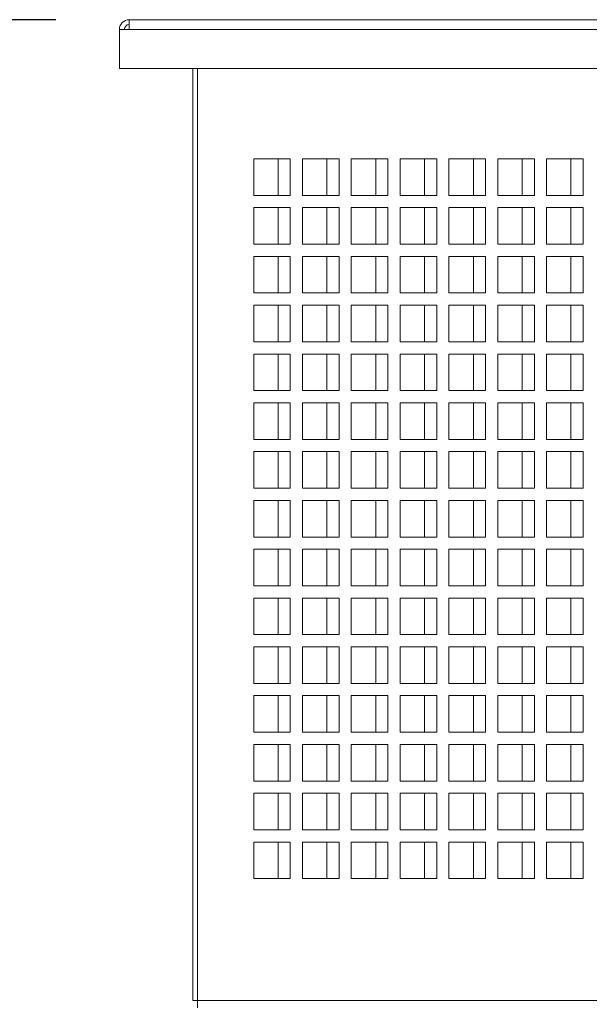
# Model space of a CAD drawing. Units: millimetres. Extents: x -144408 to -116112, y 86795 to 118563.
# Drawn here: x -136798 to -136565, y 104740 to 105144 of the extents above; entities that cross this region are included whole.
import ezdxf

# ---------------------------------------------------------------- set-up
doc = ezdxf.new("R2010")
doc.units = ezdxf.units.MM
doc.header["$PDSIZE"] = -1
doc.layers.add('текст', color=5, linetype='Continuous')
doc.dimstyles.new('ск', dxfattribs={"dimtxt": 200, "dimasz": 25, "dimexe": 1.25, "dimexo": 30, "dimgap": 10, "dimtad": 1, "dimdec": 0, "dimrnd": 10, "dimtxsty": 'Standard', "dimcen": 25, "dimadec": 0, "dimazin": 0, "dimtfac": 1, "dimtdec": 0, "dimtmove": 0, "dimatfit": 3, "dimfxl": 1, "dimarcsym": 0})

# ---------------------------------------------------------------- blocks, each defined once
blk = doc.blocks.new('*D40')
at = {"layer": 'Defpoints', "color": 0, "transparency": 16777216}
for p in [(-136753.05, 105143.9), (-137432.28, 101552.9), (-135836.05, 101552.9)]:
    blk.add_point(p, dxfattribs=at)
at = {"layer": 'текст', "color": 0, "lineweight": -2, "transparency": 16777216}
for p, q in [((-136783.05, 105143.9), (-137433.53, 105143.9)), ((-137432.28, 105118.9), (-137432.28, 101577.9)), ((-135866.05, 101552.9), (-137433.53, 101552.9))]:
    blk.add_line(p, q, dxfattribs=at)
at = {"layer": 'текст', "color": 0, "transparency": 16777216}
for points in [[(-137436.44, 105118.9), (-137428.11, 105118.9), (-137432.28, 105143.9)], [(-137436.44, 101577.9), (-137428.11, 101577.9), (-137432.28, 101552.9)]]:
    blk.add_solid(points, dxfattribs=at)
at = {"layer": 'текст', "color": 0, "transparency": 16777216, "insert": (-137542.28, 103348.4), "char_height": 200, "attachment_point": 5, "rotation": 90}
blk.add_mtext('3590', dxfattribs=at)

msp = doc.modelspace()

# ---------------------------------------------------------------- linework, layer by layer
at = {"color": 7, "linetype": 'Continuous', "lineweight": 15}
for p, q in [((-136753.05, 105143.9), (-136753.05, 105139.9)), ((-136753.05, 105143.9), (-135861.05, 105143.9)), ((-136757.05, 105139.9), (-136753.05, 105139.9)), ((-136757.05, 105139.9), (-136757.05, 105123.9)), ((-136753.05, 105139.9), (-135861.05, 105139.9)), ((-136757.05, 105123.9), (-135857.05, 105123.9)), ((-136727.05, 104741.9), (-136727.05, 105123.9)), ((-136725.05, 104741.9), (-136725.05, 105123.9)), ((-136702.05, 105086.9), (-136702.05, 105071.9)), ((-136687.05, 105086.9), (-136702.05, 105086.9)), ((-136692.05, 105086.9), (-136692.05, 105071.9)), ((-136687.05, 105071.9), (-136687.05, 105086.9)), ((-136682.05, 105086.9), (-136682.05, 105071.9)), ((-136667.05, 105086.9), (-136682.05, 105086.9)), ((-136672.05, 105086.9), (-136672.05, 105071.9)), ((-136667.05, 105071.9), (-136667.05, 105086.9)), ((-136662.05, 105086.9), (-136662.05, 105071.9)), ((-136647.05, 105086.9), (-136662.05, 105086.9)), ((-136652.05, 105086.9), (-136652.05, 105071.9)), ((-136647.05, 105071.9), (-136647.05, 105086.9)), ((-136642.05, 105086.9), (-136642.05, 105071.9)), ((-136627.05, 105086.9), (-136642.05, 105086.9)), ((-136632.05, 105086.9), (-136632.05, 105071.9)), ((-136627.05, 105071.9), (-136627.05, 105086.9)), ((-136622.05, 105086.9), (-136622.05, 105071.9)), ((-136607.05, 105086.9), (-136622.05, 105086.9)), ((-136612.05, 105086.9), (-136612.05, 105071.9)), ((-136607.05, 105071.9), (-136607.05, 105086.9)), ((-136602.05, 105086.9), (-136602.05, 105071.9)), ((-136587.05, 105086.9), (-136602.05, 105086.9)), ((-136592.05, 105086.9), (-136592.05, 105071.9)), ((-136587.05, 105071.9), (-136587.05, 105086.9)), ((-136582.05, 105086.9), (-136582.05, 105071.9)), ((-136567.05, 105086.9), (-136582.05, 105086.9)), ((-136572.05, 105086.9), (-136572.05, 105071.9)), ((-136567.05, 105071.9), (-136567.05, 105086.9)), ((-136702.05, 105071.9), (-136687.05, 105071.9)), ((-136682.05, 105071.9), (-136667.05, 105071.9)), ((-136662.05, 105071.9), (-136647.05, 105071.9)), ((-136642.05, 105071.9), (-136627.05, 105071.9)), ((-136622.05, 105071.9), (-136607.05, 105071.9)), ((-136602.05, 105071.9), (-136587.05, 105071.9)), ((-136582.05, 105071.9), (-136567.05, 105071.9)), ((-136687.05, 105066.9), (-136702.05, 105066.9)), ((-136702.05, 105066.9), (-136702.05, 105051.9)), ((-136692.05, 105066.9), (-136692.05, 105051.9)), ((-136687.05, 105051.9), (-136687.05, 105066.9)), ((-136682.05, 105066.9), (-136682.05, 105051.9)), ((-136667.05, 105066.9), (-136682.05, 105066.9)), ((-136672.05, 105066.9), (-136672.05, 105051.9)), ((-136667.05, 105051.9), (-136667.05, 105066.9)), ((-136662.05, 105066.9), (-136662.05, 105051.9)), ((-136647.05, 105066.9), (-136662.05, 105066.9)), ((-136652.05, 105066.9), (-136652.05, 105051.9)), ((-136647.05, 105051.9), (-136647.05, 105066.9)), ((-136642.05, 105066.9), (-136642.05, 105051.9)), ((-136627.05, 105066.9), (-136642.05, 105066.9)), ((-136632.05, 105066.9), (-136632.05, 105051.9)), ((-136627.05, 105051.9), (-136627.05, 105066.9)), ((-136622.05, 105066.9), (-136622.05, 105051.9)), ((-136607.05, 105066.9), (-136622.05, 105066.9)), ((-136612.05, 105066.9), (-136612.05, 105051.9)), ((-136607.05, 105051.9), (-136607.05, 105066.9)), ((-136602.05, 105066.9), (-136602.05, 105051.9)), ((-136587.05, 105066.9), (-136602.05, 105066.9)), ((-136592.05, 105066.9), (-136592.05, 105051.9)), ((-136587.05, 105051.9), (-136587.05, 105066.9)), ((-136582.05, 105066.9), (-136582.05, 105051.9)), ((-136567.05, 105066.9), (-136582.05, 105066.9)), ((-136572.05, 105066.9), (-136572.05, 105051.9)), ((-136567.05, 105051.9), (-136567.05, 105066.9)), ((-136702.05, 105051.9), (-136687.05, 105051.9)), ((-136682.05, 105051.9), (-136667.05, 105051.9)), ((-136662.05, 105051.9), (-136647.05, 105051.9)), ((-136642.05, 105051.9), (-136627.05, 105051.9)), ((-136622.05, 105051.9), (-136607.05, 105051.9)), ((-136602.05, 105051.9), (-136587.05, 105051.9)), ((-136582.05, 105051.9), (-136567.05, 105051.9)), ((-136687.05, 105046.9), (-136702.05, 105046.9)), ((-136702.05, 105046.9), (-136702.05, 105031.9)), ((-136692.05, 105046.9), (-136692.05, 105031.9)), ((-136687.05, 105031.9), (-136687.05, 105046.9)), ((-136682.05, 105046.9), (-136682.05, 105031.9)), ((-136667.05, 105046.9), (-136682.05, 105046.9)), ((-136672.05, 105046.9), (-136672.05, 105031.9)), ((-136667.05, 105031.9), (-136667.05, 105046.9)), ((-136662.05, 105046.9), (-136662.05, 105031.9)), ((-136647.05, 105046.9), (-136662.05, 105046.9)), ((-136652.05, 105046.9), (-136652.05, 105031.9)), ((-136647.05, 105031.9), (-136647.05, 105046.9)), ((-136642.05, 105046.9), (-136642.05, 105031.9)), ((-136627.05, 105046.9), (-136642.05, 105046.9)), ((-136632.05, 105046.9), (-136632.05, 105031.9)), ((-136627.05, 105031.9), (-136627.05, 105046.9)), ((-136622.05, 105046.9), (-136622.05, 105031.9)), ((-136607.05, 105046.9), (-136622.05, 105046.9)), ((-136612.05, 105046.9), (-136612.05, 105031.9)), ((-136607.05, 105031.9), (-136607.05, 105046.9)), ((-136602.05, 105046.9), (-136602.05, 105031.9)), ((-136587.05, 105046.9), (-136602.05, 105046.9)), ((-136592.05, 105046.9), (-136592.05, 105031.9)), ((-136587.05, 105031.9), (-136587.05, 105046.9)), ((-136582.05, 105046.9), (-136582.05, 105031.9)), ((-136567.05, 105046.9), (-136582.05, 105046.9)), ((-136572.05, 105046.9), (-136572.05, 105031.9)), ((-136567.05, 105031.9), (-136567.05, 105046.9)), ((-136702.05, 105031.9), (-136687.05, 105031.9)), ((-136682.05, 105031.9), (-136667.05, 105031.9)), ((-136662.05, 105031.9), (-136647.05, 105031.9)), ((-136642.05, 105031.9), (-136627.05, 105031.9)), ((-136622.05, 105031.9), (-136607.05, 105031.9)), ((-136602.05, 105031.9), (-136587.05, 105031.9)), ((-136582.05, 105031.9), (-136567.05, 105031.9)), ((-136702.05, 105026.9), (-136702.05, 105011.9)), ((-136687.05, 105026.9), (-136702.05, 105026.9)), ((-136692.05, 105026.9), (-136692.05, 105011.9)), ((-136687.05, 105011.9), (-136687.05, 105026.9)), ((-136682.05, 105026.9), (-136682.05, 105011.9)), ((-136667.05, 105026.9), (-136682.05, 105026.9)), ((-136672.05, 105026.9), (-136672.05, 105011.9)), ((-136667.05, 105011.9), (-136667.05, 105026.9)), ((-136662.05, 105026.9), (-136662.05, 105011.9)), ((-136647.05, 105026.9), (-136662.05, 105026.9)), ((-136652.05, 105026.9), (-136652.05, 105011.9)), ((-136647.05, 105011.9), (-136647.05, 105026.9)), ((-136642.05, 105026.9), (-136642.05, 105011.9)), ((-136627.05, 105026.9), (-136642.05, 105026.9)), ((-136632.05, 105026.9), (-136632.05, 105011.9)), ((-136627.05, 105011.9), (-136627.05, 105026.9)), ((-136622.05, 105026.9), (-136622.05, 105011.9)), ((-136607.05, 105026.9), (-136622.05, 105026.9)), ((-136612.05, 105026.9), (-136612.05, 105011.9)), ((-136607.05, 105011.9), (-136607.05, 105026.9)), ((-136602.05, 105026.9), (-136602.05, 105011.9)), ((-136587.05, 105026.9), (-136602.05, 105026.9)), ((-136592.05, 105026.9), (-136592.05, 105011.9)), ((-136587.05, 105011.9), (-136587.05, 105026.9)), ((-136582.05, 105026.9), (-136582.05, 105011.9)), ((-136567.05, 105026.9), (-136582.05, 105026.9)), ((-136572.05, 105026.9), (-136572.05, 105011.9)), ((-136567.05, 105011.9), (-136567.05, 105026.9)), ((-136702.05, 105011.9), (-136687.05, 105011.9)), ((-136682.05, 105011.9), (-136667.05, 105011.9)), ((-136662.05, 105011.9), (-136647.05, 105011.9)), ((-136642.05, 105011.9), (-136627.05, 105011.9)), ((-136622.05, 105011.9), (-136607.05, 105011.9)), ((-136602.05, 105011.9), (-136587.05, 105011.9)), ((-136582.05, 105011.9), (-136567.05, 105011.9)), ((-136702.05, 105006.9), (-136702.05, 104991.9)), ((-136687.05, 105006.9), (-136702.05, 105006.9)), ((-136692.05, 105006.9), (-136692.05, 104991.9)), ((-136687.05, 104991.9), (-136687.05, 105006.9)), ((-136682.05, 105006.9), (-136682.05, 104991.9)), ((-136667.05, 105006.9), (-136682.05, 105006.9)), ((-136672.05, 105006.9), (-136672.05, 104991.9)), ((-136667.05, 104991.9), (-136667.05, 105006.9)), ((-136662.05, 105006.9), (-136662.05, 104991.9)), ((-136647.05, 105006.9), (-136662.05, 105006.9)), ((-136652.05, 105006.9), (-136652.05, 104991.9)), ((-136647.05, 104991.9), (-136647.05, 105006.9)), ((-136642.05, 105006.9), (-136642.05, 104991.9)), ((-136627.05, 105006.9), (-136642.05, 105006.9)), ((-136632.05, 105006.9), (-136632.05, 104991.9)), ((-136627.05, 104991.9), (-136627.05, 105006.9)), ((-136622.05, 105006.9), (-136622.05, 104991.9)), ((-136607.05, 105006.9), (-136622.05, 105006.9)), ((-136612.05, 105006.9), (-136612.05, 104991.9)), ((-136607.05, 104991.9), (-136607.05, 105006.9)), ((-136602.05, 105006.9), (-136602.05, 104991.9)), ((-136587.05, 105006.9), (-136602.05, 105006.9)), ((-136592.05, 105006.9), (-136592.05, 104991.9)), ((-136587.05, 104991.9), (-136587.05, 105006.9)), ((-136582.05, 105006.9), (-136582.05, 104991.9)), ((-136567.05, 105006.9), (-136582.05, 105006.9)), ((-136572.05, 105006.9), (-136572.05, 104991.9)), ((-136567.05, 104991.9), (-136567.05, 105006.9)), ((-136702.05, 104991.9), (-136687.05, 104991.9)), ((-136682.05, 104991.9), (-136667.05, 104991.9)), ((-136662.05, 104991.9), (-136647.05, 104991.9)), ((-136642.05, 104991.9), (-136627.05, 104991.9)), ((-136622.05, 104991.9), (-136607.05, 104991.9)), ((-136602.05, 104991.9), (-136587.05, 104991.9)), ((-136582.05, 104991.9), (-136567.05, 104991.9)), ((-136687.05, 104986.9), (-136702.05, 104986.9)), ((-136702.05, 104986.9), (-136702.05, 104971.9)), ((-136692.05, 104986.9), (-136692.05, 104971.9)), ((-136687.05, 104971.9), (-136687.05, 104986.9)), ((-136682.05, 104986.9), (-136682.05, 104971.9)), ((-136667.05, 104986.9), (-136682.05, 104986.9)), ((-136672.05, 104986.9), (-136672.05, 104971.9)), ((-136667.05, 104971.9), (-136667.05, 104986.9)), ((-136662.05, 104986.9), (-136662.05, 104971.9)), ((-136647.05, 104986.9), (-136662.05, 104986.9)), ((-136652.05, 104986.9), (-136652.05, 104971.9)), ((-136647.05, 104971.9), (-136647.05, 104986.9)), ((-136642.05, 104986.9), (-136642.05, 104971.9)), ((-136627.05, 104986.9), (-136642.05, 104986.9)), ((-136632.05, 104986.9), (-136632.05, 104971.9)), ((-136627.05, 104971.9), (-136627.05, 104986.9)), ((-136622.05, 104986.9), (-136622.05, 104971.9)), ((-136607.05, 104986.9), (-136622.05, 104986.9)), ((-136612.05, 104986.9), (-136612.05, 104971.9)), ((-136607.05, 104971.9), (-136607.05, 104986.9)), ((-136602.05, 104986.9), (-136602.05, 104971.9)), ((-136587.05, 104986.9), (-136602.05, 104986.9)), ((-136592.05, 104986.9), (-136592.05, 104971.9)), ((-136587.05, 104971.9), (-136587.05, 104986.9)), ((-136582.05, 104986.9), (-136582.05, 104971.9)), ((-136567.05, 104986.9), (-136582.05, 104986.9)), ((-136572.05, 104986.9), (-136572.05, 104971.9)), ((-136567.05, 104971.9), (-136567.05, 104986.9)), ((-136702.05, 104971.9), (-136687.05, 104971.9)), ((-136682.05, 104971.9), (-136667.05, 104971.9)), ((-136662.05, 104971.9), (-136647.05, 104971.9)), ((-136642.05, 104971.9), (-136627.05, 104971.9)), ((-136622.05, 104971.9), (-136607.05, 104971.9)), ((-136602.05, 104971.9), (-136587.05, 104971.9)), ((-136582.05, 104971.9), (-136567.05, 104971.9)), ((-136687.05, 104966.9), (-136702.05, 104966.9)), ((-136702.05, 104966.9), (-136702.05, 104951.9)), ((-136692.05, 104966.9), (-136692.05, 104951.9)), ((-136687.05, 104951.9), (-136687.05, 104966.9)), ((-136682.05, 104966.9), (-136682.05, 104951.9)), ((-136667.05, 104966.9), (-136682.05, 104966.9)), ((-136672.05, 104966.9), (-136672.05, 104951.9)), ((-136667.05, 104951.9), (-136667.05, 104966.9)), ((-136662.05, 104966.9), (-136662.05, 104951.9)), ((-136647.05, 104966.9), (-136662.05, 104966.9)), ((-136652.05, 104966.9), (-136652.05, 104951.9)), ((-136647.05, 104951.9), (-136647.05, 104966.9)), ((-136642.05, 104966.9), (-136642.05, 104951.9)), ((-136627.05, 104966.9), (-136642.05, 104966.9)), ((-136632.05, 104966.9), (-136632.05, 104951.9)), ((-136627.05, 104951.9), (-136627.05, 104966.9)), ((-136622.05, 104966.9), (-136622.05, 104951.9)), ((-136607.05, 104966.9), (-136622.05, 104966.9)), ((-136612.05, 104966.9), (-136612.05, 104951.9)), ((-136607.05, 104951.9), (-136607.05, 104966.9)), ((-136602.05, 104966.9), (-136602.05, 104951.9)), ((-136587.05, 104966.9), (-136602.05, 104966.9)), ((-136592.05, 104966.9), (-136592.05, 104951.9)), ((-136587.05, 104951.9), (-136587.05, 104966.9)), ((-136582.05, 104966.9), (-136582.05, 104951.9)), ((-136567.05, 104966.9), (-136582.05, 104966.9)), ((-136572.05, 104966.9), (-136572.05, 104951.9)), ((-136567.05, 104951.9), (-136567.05, 104966.9)), ((-136702.05, 104951.9), (-136687.05, 104951.9)), ((-136682.05, 104951.9), (-136667.05, 104951.9)), ((-136662.05, 104951.9), (-136647.05, 104951.9)), ((-136642.05, 104951.9), (-136627.05, 104951.9)), ((-136622.05, 104951.9), (-136607.05, 104951.9)), ((-136602.05, 104951.9), (-136587.05, 104951.9)), ((-136582.05, 104951.9), (-136567.05, 104951.9)), ((-136702.05, 104946.9), (-136702.05, 104931.9)), ((-136687.05, 104946.9), (-136702.05, 104946.9)), ((-136692.05, 104946.9), (-136692.05, 104931.9)), ((-136687.05, 104931.9), (-136687.05, 104946.9)), ((-136682.05, 104946.9), (-136682.05, 104931.9)), ((-136667.05, 104946.9), (-136682.05, 104946.9)), ((-136672.05, 104946.9), (-136672.05, 104931.9)), ((-136667.05, 104931.9), (-136667.05, 104946.9)), ((-136662.05, 104946.9), (-136662.05, 104931.9)), ((-136647.05, 104946.9), (-136662.05, 104946.9)), ((-136652.05, 104946.9), (-136652.05, 104931.9)), ((-136647.05, 104931.9), (-136647.05, 104946.9)), ((-136642.05, 104946.9), (-136642.05, 104931.9)), ((-136627.05, 104946.9), (-136642.05, 104946.9)), ((-136632.05, 104946.9), (-136632.05, 104931.9)), ((-136627.05, 104931.9), (-136627.05, 104946.9)), ((-136622.05, 104946.9), (-136622.05, 104931.9)), ((-136607.05, 104946.9), (-136622.05, 104946.9)), ((-136612.05, 104946.9), (-136612.05, 104931.9)), ((-136607.05, 104931.9), (-136607.05, 104946.9)), ((-136602.05, 104946.9), (-136602.05, 104931.9)), ((-136587.05, 104946.9), (-136602.05, 104946.9)), ((-136592.05, 104946.9), (-136592.05, 104931.9)), ((-136587.05, 104931.9), (-136587.05, 104946.9)), ((-136582.05, 104946.9), (-136582.05, 104931.9)), ((-136567.05, 104946.9), (-136582.05, 104946.9)), ((-136572.05, 104946.9), (-136572.05, 104931.9)), ((-136567.05, 104931.9), (-136567.05, 104946.9)), ((-136702.05, 104931.9), (-136687.05, 104931.9)), ((-136682.05, 104931.9), (-136667.05, 104931.9)), ((-136662.05, 104931.9), (-136647.05, 104931.9)), ((-136642.05, 104931.9), (-136627.05, 104931.9)), ((-136622.05, 104931.9), (-136607.05, 104931.9)), ((-136602.05, 104931.9), (-136587.05, 104931.9)), ((-136582.05, 104931.9), (-136567.05, 104931.9)), ((-136687.05, 104926.9), (-136702.05, 104926.9)), ((-136702.05, 104926.9), (-136702.05, 104911.9)), ((-136692.05, 104926.9), (-136692.05, 104911.9)), ((-136687.05, 104911.9), (-136687.05, 104926.9)), ((-136682.05, 104926.9), (-136682.05, 104911.9)), ((-136667.05, 104926.9), (-136682.05, 104926.9)), ((-136672.05, 104926.9), (-136672.05, 104911.9)), ((-136667.05, 104911.9), (-136667.05, 104926.9)), ((-136662.05, 104926.9), (-136662.05, 104911.9)), ((-136647.05, 104926.9), (-136662.05, 104926.9)), ((-136652.05, 104926.9), (-136652.05, 104911.9)), ((-136647.05, 104911.9), (-136647.05, 104926.9)), ((-136642.05, 104926.9), (-136642.05, 104911.9)), ((-136627.05, 104926.9), (-136642.05, 104926.9)), ((-136632.05, 104926.9), (-136632.05, 104911.9)), ((-136627.05, 104911.9), (-136627.05, 104926.9)), ((-136622.05, 104926.9), (-136622.05, 104911.9)), ((-136607.05, 104926.9), (-136622.05, 104926.9)), ((-136612.05, 104926.9), (-136612.05, 104911.9)), ((-136607.05, 104911.9), (-136607.05, 104926.9)), ((-136602.05, 104926.9), (-136602.05, 104911.9)), ((-136587.05, 104926.9), (-136602.05, 104926.9)), ((-136592.05, 104926.9), (-136592.05, 104911.9)), ((-136587.05, 104911.9), (-136587.05, 104926.9)), ((-136582.05, 104926.9), (-136582.05, 104911.9)), ((-136567.05, 104926.9), (-136582.05, 104926.9)), ((-136572.05, 104926.9), (-136572.05, 104911.9)), ((-136567.05, 104911.9), (-136567.05, 104926.9)), ((-136702.05, 104911.9), (-136687.05, 104911.9)), ((-136682.05, 104911.9), (-136667.05, 104911.9)), ((-136662.05, 104911.9), (-136647.05, 104911.9)), ((-136642.05, 104911.9), (-136627.05, 104911.9)), ((-136622.05, 104911.9), (-136607.05, 104911.9)), ((-136602.05, 104911.9), (-136587.05, 104911.9)), ((-136582.05, 104911.9), (-136567.05, 104911.9)), ((-136687.05, 104906.9), (-136702.05, 104906.9)), ((-136702.05, 104906.9), (-136702.05, 104891.9)), ((-136692.05, 104906.9), (-136692.05, 104891.9)), ((-136687.05, 104891.9), (-136687.05, 104906.9)), ((-136682.05, 104906.9), (-136682.05, 104891.9)), ((-136667.05, 104906.9), (-136682.05, 104906.9)), ((-136672.05, 104906.9), (-136672.05, 104891.9)), ((-136667.05, 104891.9), (-136667.05, 104906.9)), ((-136662.05, 104906.9), (-136662.05, 104891.9)), ((-136647.05, 104906.9), (-136662.05, 104906.9)), ((-136652.05, 104906.9), (-136652.05, 104891.9)), ((-136647.05, 104891.9), (-136647.05, 104906.9)), ((-136642.05, 104906.9), (-136642.05, 104891.9)), ((-136627.05, 104906.9), (-136642.05, 104906.9)), ((-136632.05, 104906.9), (-136632.05, 104891.9)), ((-136627.05, 104891.9), (-136627.05, 104906.9)), ((-136622.05, 104906.9), (-136622.05, 104891.9)), ((-136607.05, 104906.9), (-136622.05, 104906.9)), ((-136612.05, 104906.9), (-136612.05, 104891.9)), ((-136607.05, 104891.9), (-136607.05, 104906.9)), ((-136602.05, 104906.9), (-136602.05, 104891.9)), ((-136587.05, 104906.9), (-136602.05, 104906.9)), ((-136592.05, 104906.9), (-136592.05, 104891.9)), ((-136587.05, 104891.9), (-136587.05, 104906.9)), ((-136582.05, 104906.9), (-136582.05, 104891.9)), ((-136567.05, 104906.9), (-136582.05, 104906.9)), ((-136572.05, 104906.9), (-136572.05, 104891.9)), ((-136567.05, 104891.9), (-136567.05, 104906.9)), ((-136702.05, 104891.9), (-136687.05, 104891.9)), ((-136682.05, 104891.9), (-136667.05, 104891.9)), ((-136662.05, 104891.9), (-136647.05, 104891.9)), ((-136642.05, 104891.9), (-136627.05, 104891.9)), ((-136622.05, 104891.9), (-136607.05, 104891.9)), ((-136602.05, 104891.9), (-136587.05, 104891.9)), ((-136582.05, 104891.9), (-136567.05, 104891.9)), ((-136702.05, 104886.9), (-136702.05, 104871.9)), ((-136687.05, 104886.9), (-136702.05, 104886.9)), ((-136692.05, 104886.9), (-136692.05, 104871.9)), ((-136687.05, 104871.9), (-136687.05, 104886.9)), ((-136682.05, 104886.9), (-136682.05, 104871.9)), ((-136667.05, 104886.9), (-136682.05, 104886.9)), ((-136672.05, 104886.9), (-136672.05, 104871.9)), ((-136667.05, 104871.9), (-136667.05, 104886.9)), ((-136662.05, 104886.9), (-136662.05, 104871.9)), ((-136647.05, 104886.9), (-136662.05, 104886.9)), ((-136652.05, 104886.9), (-136652.05, 104871.9)), ((-136647.05, 104871.9), (-136647.05, 104886.9)), ((-136642.05, 104886.9), (-136642.05, 104871.9)), ((-136627.05, 104886.9), (-136642.05, 104886.9)), ((-136632.05, 104886.9), (-136632.05, 104871.9)), ((-136627.05, 104871.9), (-136627.05, 104886.9)), ((-136622.05, 104886.9), (-136622.05, 104871.9)), ((-136607.05, 104886.9), (-136622.05, 104886.9)), ((-136612.05, 104886.9), (-136612.05, 104871.9)), ((-136607.05, 104871.9), (-136607.05, 104886.9)), ((-136602.05, 104886.9), (-136602.05, 104871.9)), ((-136587.05, 104886.9), (-136602.05, 104886.9)), ((-136592.05, 104886.9), (-136592.05, 104871.9)), ((-136587.05, 104871.9), (-136587.05, 104886.9)), ((-136582.05, 104886.9), (-136582.05, 104871.9)), ((-136567.05, 104886.9), (-136582.05, 104886.9)), ((-136572.05, 104886.9), (-136572.05, 104871.9)), ((-136567.05, 104871.9), (-136567.05, 104886.9)), ((-136702.05, 104871.9), (-136687.05, 104871.9)), ((-136682.05, 104871.9), (-136667.05, 104871.9)), ((-136662.05, 104871.9), (-136647.05, 104871.9)), ((-136642.05, 104871.9), (-136627.05, 104871.9)), ((-136622.05, 104871.9), (-136607.05, 104871.9)), ((-136602.05, 104871.9), (-136587.05, 104871.9)), ((-136582.05, 104871.9), (-136567.05, 104871.9)), ((-136702.05, 104866.9), (-136702.05, 104851.9)), ((-136687.05, 104866.9), (-136702.05, 104866.9)), ((-136692.05, 104866.9), (-136692.05, 104851.9)), ((-136687.05, 104851.9), (-136687.05, 104866.9)), ((-136682.05, 104866.9), (-136682.05, 104851.9)), ((-136667.05, 104866.9), (-136682.05, 104866.9)), ((-136672.05, 104866.9), (-136672.05, 104851.9)), ((-136667.05, 104851.9), (-136667.05, 104866.9)), ((-136662.05, 104866.9), (-136662.05, 104851.9)), ((-136647.05, 104866.9), (-136662.05, 104866.9)), ((-136652.05, 104866.9), (-136652.05, 104851.9)), ((-136647.05, 104851.9), (-136647.05, 104866.9)), ((-136642.05, 104866.9), (-136642.05, 104851.9)), ((-136627.05, 104866.9), (-136642.05, 104866.9)), ((-136632.05, 104866.9), (-136632.05, 104851.9)), ((-136627.05, 104851.9), (-136627.05, 104866.9)), ((-136622.05, 104866.9), (-136622.05, 104851.9)), ((-136607.05, 104866.9), (-136622.05, 104866.9)), ((-136612.05, 104866.9), (-136612.05, 104851.9)), ((-136607.05, 104851.9), (-136607.05, 104866.9)), ((-136602.05, 104866.9), (-136602.05, 104851.9)), ((-136587.05, 104866.9), (-136602.05, 104866.9)), ((-136592.05, 104866.9), (-136592.05, 104851.9)), ((-136587.05, 104851.9), (-136587.05, 104866.9)), ((-136582.05, 104866.9), (-136582.05, 104851.9)), ((-136567.05, 104866.9), (-136582.05, 104866.9)), ((-136572.05, 104866.9), (-136572.05, 104851.9)), ((-136567.05, 104851.9), (-136567.05, 104866.9)), ((-136702.05, 104851.9), (-136687.05, 104851.9)), ((-136682.05, 104851.9), (-136667.05, 104851.9)), ((-136662.05, 104851.9), (-136647.05, 104851.9)), ((-136642.05, 104851.9), (-136627.05, 104851.9)), ((-136622.05, 104851.9), (-136607.05, 104851.9)), ((-136602.05, 104851.9), (-136587.05, 104851.9)), ((-136582.05, 104851.9), (-136567.05, 104851.9)), ((-136702.05, 104846.9), (-136702.05, 104831.9)), ((-136687.05, 104846.9), (-136702.05, 104846.9)), ((-136692.05, 104846.9), (-136692.05, 104831.9)), ((-136687.05, 104831.9), (-136687.05, 104846.9)), ((-136682.05, 104846.9), (-136682.05, 104831.9)), ((-136667.05, 104846.9), (-136682.05, 104846.9)), ((-136672.05, 104846.9), (-136672.05, 104831.9)), ((-136667.05, 104831.9), (-136667.05, 104846.9)), ((-136662.05, 104846.9), (-136662.05, 104831.9)), ((-136647.05, 104846.9), (-136662.05, 104846.9)), ((-136652.05, 104846.9), (-136652.05, 104831.9)), ((-136647.05, 104831.9), (-136647.05, 104846.9)), ((-136642.05, 104846.9), (-136642.05, 104831.9)), ((-136627.05, 104846.9), (-136642.05, 104846.9)), ((-136632.05, 104846.9), (-136632.05, 104831.9)), ((-136627.05, 104831.9), (-136627.05, 104846.9)), ((-136622.05, 104846.9), (-136622.05, 104831.9)), ((-136607.05, 104846.9), (-136622.05, 104846.9)), ((-136612.05, 104846.9), (-136612.05, 104831.9)), ((-136607.05, 104831.9), (-136607.05, 104846.9)), ((-136602.05, 104846.9), (-136602.05, 104831.9)), ((-136587.05, 104846.9), (-136602.05, 104846.9)), ((-136592.05, 104846.9), (-136592.05, 104831.9)), ((-136587.05, 104831.9), (-136587.05, 104846.9)), ((-136582.05, 104846.9), (-136582.05, 104831.9)), ((-136567.05, 104846.9), (-136582.05, 104846.9)), ((-136572.05, 104846.9), (-136572.05, 104831.9)), ((-136567.05, 104831.9), (-136567.05, 104846.9)), ((-136702.05, 104831.9), (-136687.05, 104831.9)), ((-136682.05, 104831.9), (-136667.05, 104831.9)), ((-136662.05, 104831.9), (-136647.05, 104831.9)), ((-136642.05, 104831.9), (-136627.05, 104831.9)), ((-136622.05, 104831.9), (-136607.05, 104831.9)), ((-136602.05, 104831.9), (-136587.05, 104831.9)), ((-136582.05, 104831.9), (-136567.05, 104831.9)), ((-136687.05, 104826.9), (-136702.05, 104826.9)), ((-136702.05, 104826.9), (-136702.05, 104811.9)), ((-136692.05, 104826.9), (-136692.05, 104811.9)), ((-136687.05, 104811.9), (-136687.05, 104826.9)), ((-136682.05, 104826.9), (-136682.05, 104811.9)), ((-136667.05, 104826.9), (-136682.05, 104826.9)), ((-136672.05, 104826.9), (-136672.05, 104811.9)), ((-136667.05, 104811.9), (-136667.05, 104826.9)), ((-136662.05, 104826.9), (-136662.05, 104811.9)), ((-136647.05, 104826.9), (-136662.05, 104826.9)), ((-136652.05, 104826.9), (-136652.05, 104811.9)), ((-136647.05, 104811.9), (-136647.05, 104826.9)), ((-136642.05, 104826.9), (-136642.05, 104811.9)), ((-136627.05, 104826.9), (-136642.05, 104826.9)), ((-136632.05, 104826.9), (-136632.05, 104811.9)), ((-136627.05, 104811.9), (-136627.05, 104826.9)), ((-136622.05, 104826.9), (-136622.05, 104811.9)), ((-136607.05, 104826.9), (-136622.05, 104826.9)), ((-136612.05, 104826.9), (-136612.05, 104811.9)), ((-136607.05, 104811.9), (-136607.05, 104826.9)), ((-136602.05, 104826.9), (-136602.05, 104811.9)), ((-136587.05, 104826.9), (-136602.05, 104826.9)), ((-136592.05, 104826.9), (-136592.05, 104811.9)), ((-136587.05, 104811.9), (-136587.05, 104826.9)), ((-136582.05, 104826.9), (-136582.05, 104811.9)), ((-136567.05, 104826.9), (-136582.05, 104826.9)), ((-136572.05, 104826.9), (-136572.05, 104811.9)), ((-136567.05, 104811.9), (-136567.05, 104826.9)), ((-136702.05, 104811.9), (-136687.05, 104811.9)), ((-136682.05, 104811.9), (-136667.05, 104811.9)), ((-136662.05, 104811.9), (-136647.05, 104811.9)), ((-136642.05, 104811.9), (-136627.05, 104811.9)), ((-136622.05, 104811.9), (-136607.05, 104811.9)), ((-136602.05, 104811.9), (-136587.05, 104811.9)), ((-136582.05, 104811.9), (-136567.05, 104811.9)), ((-136687.05, 104806.9), (-136702.05, 104806.9)), ((-136702.05, 104806.9), (-136702.05, 104791.9)), ((-136692.05, 104806.9), (-136692.05, 104791.9)), ((-136687.05, 104791.9), (-136687.05, 104806.9)), ((-136682.05, 104806.9), (-136682.05, 104791.9)), ((-136667.05, 104806.9), (-136682.05, 104806.9)), ((-136672.05, 104806.9), (-136672.05, 104791.9)), ((-136667.05, 104791.9), (-136667.05, 104806.9)), ((-136662.05, 104806.9), (-136662.05, 104791.9)), ((-136647.05, 104806.9), (-136662.05, 104806.9)), ((-136652.05, 104806.9), (-136652.05, 104791.9)), ((-136647.05, 104791.9), (-136647.05, 104806.9)), ((-136642.05, 104806.9), (-136642.05, 104791.9)), ((-136627.05, 104806.9), (-136642.05, 104806.9)), ((-136632.05, 104806.9), (-136632.05, 104791.9)), ((-136627.05, 104791.9), (-136627.05, 104806.9)), ((-136622.05, 104806.9), (-136622.05, 104791.9)), ((-136607.05, 104806.9), (-136622.05, 104806.9)), ((-136612.05, 104806.9), (-136612.05, 104791.9)), ((-136607.05, 104791.9), (-136607.05, 104806.9)), ((-136602.05, 104806.9), (-136602.05, 104791.9)), ((-136587.05, 104806.9), (-136602.05, 104806.9)), ((-136592.05, 104806.9), (-136592.05, 104791.9)), ((-136587.05, 104791.9), (-136587.05, 104806.9)), ((-136582.05, 104806.9), (-136582.05, 104791.9)), ((-136567.05, 104806.9), (-136582.05, 104806.9)), ((-136572.05, 104806.9), (-136572.05, 104791.9)), ((-136567.05, 104791.9), (-136567.05, 104806.9)), ((-136702.05, 104791.9), (-136687.05, 104791.9)), ((-136682.05, 104791.9), (-136667.05, 104791.9)), ((-136662.05, 104791.9), (-136647.05, 104791.9)), ((-136642.05, 104791.9), (-136627.05, 104791.9)), ((-136622.05, 104791.9), (-136607.05, 104791.9)), ((-136602.05, 104791.9), (-136587.05, 104791.9)), ((-136582.05, 104791.9), (-136567.05, 104791.9)), ((-136727.05, 104741.9), (-136725.05, 104741.9)), ((-136727.05, 104741.9), (-135927.05, 104741.9)), ((-136725.05, 104741.9), (-136725.05, 104738.9)), ((-135831.05, 104741.9), (-136725.05, 104741.9))]:
    msp.add_line(p, q, dxfattribs=at)
for radius in [4, 2]:
    msp.add_arc((-136753.05, 105139.9), radius, 90, 180, dxfattribs=at)

# ---------------------------------------------------------------- dimensions: what is measured, and where the dimension line sits
at = {"layer": 'текст'}
dim = msp.add_linear_dim(base=(-137432.28, 101552.9), p1=(-136753.05, 105143.9), p2=(-135836.05, 101552.9), angle=90, dimstyle='ск', dxfattribs=at)
dim.commit()
dim.dimension.update_dxf_attribs({"geometry": '*D40', "text_midpoint": (-137542.28, 103348.4)})

doc.saveas('drawing.dxf')
